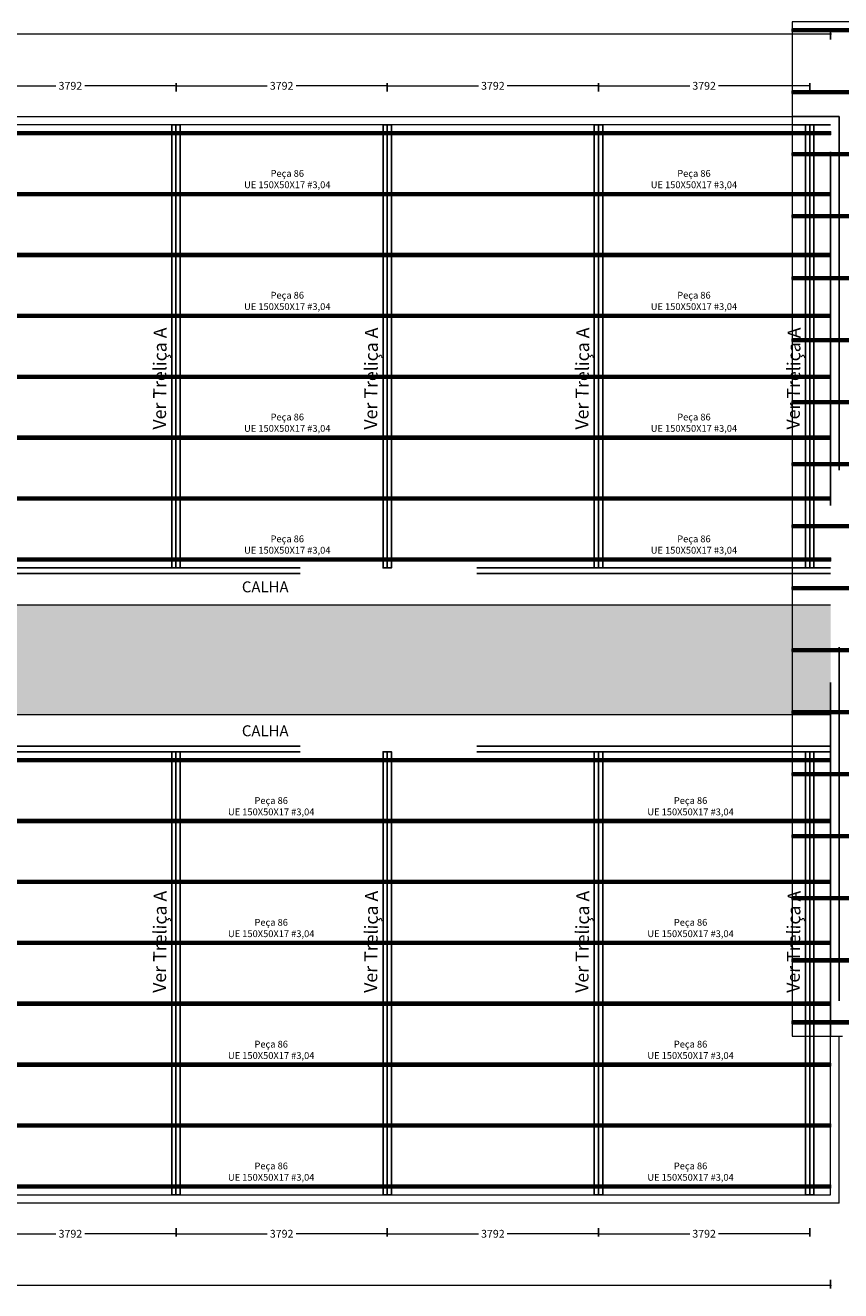
# Model space of a CAD drawing. Units: metres. Extents: x 1641 to 14177, y 457 to 4192.
# Drawn here: x 1686 to 1701, y 529 to 552 of the extents above; entities that cross this region are included whole.
import ezdxf

# ---------------------------------------------------------------- set-up
doc = ezdxf.new("R2010")
doc.units = ezdxf.units.M
doc.header["$PDMODE"] = 3
doc.linetypes.add('HIDDEN', pattern=[9.525, 6.35, -3.175])
for name, color, linetype, lineweight in [('ARQ_ALV_MED', 5, 'Continuous', 13), ('ARQ_TXT_GER', 7, 'Continuous', 35), ('COTA', 12, 'Continuous', 9), ('HATCH', 9, 'Continuous', 13), ('TEXTO', 2, 'Continuous', 13)]:
    doc.layers.add(name, color=color, linetype=linetype, lineweight=lineweight)
doc.layers.add('ARQ_CTA_GER', color=9, linetype='Continuous')
doc.layers.add('ARQ_PRJ_GER', color=9, linetype='HIDDEN')
doc.styles.add('ARIAL', font='ARIAL.TTF')
doc.dimstyles.new('Cota 50', dxfattribs={"dimtxt": 0.14, "dimasz": 0.0375, "dimexe": 0.05, "dimexo": 0.05, "dimgap": 0.05, "dimtad": 0, "dimdec": 0, "dimlfac": 1000, "dimzin": 4, "dimdsep": 46, "dimtxsty": 'ARIAL', "dimblk": 'DOT', "dimcen": 0.0375, "dimdle": 0.0375, "dimclrd": 256, "dimclre": 256, "dimclrt": 4, "dimadec": 0, "dimazin": 1, "dimtfac": 1, "dimtdec": 0, "dimtix": 1, "dimtofl": 0, "dimtmove": 0, "dimatfit": 3, "dimldrblk": 'DOT', "dimfxl": 0.1, "dimfxlon": 1, "dimtolj": 1, "dimtzin": 0, "dimlwd": -1, "dimarcsym": 1})

# ---------------------------------------------------------------- blocks, each defined once
blk = doc.blocks.new('_DOT')
at = {"color": 0, "linetype": 'ByBlock'}
blk.add_line((-0.5, 0), (-1, 0), dxfattribs=at)
at = {"color": 0, "linetype": 'ByBlock', "const_width": 0.5}
blk.add_lwpolyline([(-0.25, 0, 1), (0.25, 0, 1)], format="xyb", close=True, dxfattribs=at)
blk = doc.blocks.new('*D79')
at = {"layer": 'COTA', "lineweight": -2, "transparency": 16777216}
for p, q in [((1696.566, 550.868), (1696.566, 551.018)), ((1700.358, 550.868), (1700.358, 551.018))]:
    blk.add_line(p, q, dxfattribs=at)
at = {"layer": 'COTA', "transparency": 16777216}
for p, q in [((1696.603, 550.968), (1698.204, 550.968)), ((1700.321, 550.968), (1698.721, 550.968))]:
    blk.add_line(p, q, dxfattribs=at)
at = {"layer": 'Defpoints', "color": 0, "transparency": 16777216}
for p in [(1696.566, 550.968), (1696.566, 550.268), (1700.358, 550.268)]:
    blk.add_point(p, dxfattribs=at)
at = {"layer": 'COTA', "transparency": 16777216, "xscale": 0.0375, "yscale": 0.0375, "zscale": 0.0375, "rotation": 180}
blk.add_blockref('_DOT', (1696.566, 550.968), dxfattribs=at)
at = {"layer": 'COTA', "transparency": 16777216, "xscale": 0.0375, "yscale": 0.0375, "zscale": 0.0375}
blk.add_blockref('_DOT', (1700.358, 550.968), dxfattribs=at)
at = {"layer": 'COTA', "color": 4, "transparency": 16777216, "insert": (1698.462, 550.968), "char_height": 0.14, "attachment_point": 5, "style": 'ARIAL'}
blk.add_mtext('\\A1;3792', dxfattribs=at)
blk = doc.blocks.new('*D80')
at = {"layer": 'COTA', "lineweight": -2, "transparency": 16777216}
for p, q in [((1692.774, 550.868), (1692.774, 551.018)), ((1696.566, 550.868), (1696.566, 551.018))]:
    blk.add_line(p, q, dxfattribs=at)
at = {"layer": 'COTA', "transparency": 16777216}
for p, q in [((1692.811, 550.968), (1694.412, 550.968)), ((1696.528, 550.968), (1694.928, 550.968))]:
    blk.add_line(p, q, dxfattribs=at)
at = {"layer": 'Defpoints', "color": 0, "transparency": 16777216}
for p in [(1692.774, 550.968), (1692.774, 550.268), (1696.566, 550.268)]:
    blk.add_point(p, dxfattribs=at)
at = {"layer": 'COTA', "transparency": 16777216, "xscale": 0.0375, "yscale": 0.0375, "zscale": 0.0375, "rotation": 180}
blk.add_blockref('_DOT', (1692.774, 550.968), dxfattribs=at)
at = {"layer": 'COTA', "transparency": 16777216, "xscale": 0.0375, "yscale": 0.0375, "zscale": 0.0375}
blk.add_blockref('_DOT', (1696.566, 550.968), dxfattribs=at)
at = {"layer": 'COTA', "color": 4, "transparency": 16777216, "insert": (1694.67, 550.968), "char_height": 0.14, "attachment_point": 5, "style": 'ARIAL'}
blk.add_mtext('\\A1;3792', dxfattribs=at)
blk = doc.blocks.new('*D81')
at = {"layer": 'COTA', "lineweight": -2, "transparency": 16777216}
for p, q in [((1688.982, 550.868), (1688.982, 551.018)), ((1692.774, 550.868), (1692.774, 551.018))]:
    blk.add_line(p, q, dxfattribs=at)
at = {"layer": 'COTA', "transparency": 16777216}
for p, q in [((1689.019, 550.968), (1690.619, 550.968)), ((1692.736, 550.968), (1691.136, 550.968))]:
    blk.add_line(p, q, dxfattribs=at)
at = {"layer": 'Defpoints', "color": 0, "transparency": 16777216}
for p in [(1688.982, 550.968), (1688.982, 550.268), (1692.774, 550.268)]:
    blk.add_point(p, dxfattribs=at)
at = {"layer": 'COTA', "transparency": 16777216, "xscale": 0.0375, "yscale": 0.0375, "zscale": 0.0375, "rotation": 180}
blk.add_blockref('_DOT', (1688.982, 550.968), dxfattribs=at)
at = {"layer": 'COTA', "transparency": 16777216, "xscale": 0.0375, "yscale": 0.0375, "zscale": 0.0375}
blk.add_blockref('_DOT', (1692.774, 550.968), dxfattribs=at)
at = {"layer": 'COTA', "color": 4, "transparency": 16777216, "insert": (1690.878, 550.968), "char_height": 0.14, "attachment_point": 5, "style": 'ARIAL'}
blk.add_mtext('\\A1;3792', dxfattribs=at)
blk = doc.blocks.new('*D82')
at = {"layer": 'COTA', "lineweight": -2, "transparency": 16777216}
for p, q in [((1685.19, 550.868), (1685.19, 551.018)), ((1688.982, 550.868), (1688.982, 551.018))]:
    blk.add_line(p, q, dxfattribs=at)
at = {"layer": 'COTA', "transparency": 16777216}
for p, q in [((1685.227, 550.968), (1686.827, 550.968)), ((1688.944, 550.968), (1687.344, 550.968))]:
    blk.add_line(p, q, dxfattribs=at)
at = {"layer": 'Defpoints', "color": 0, "transparency": 16777216}
for p in [(1685.19, 550.968), (1685.19, 550.268), (1688.982, 550.268)]:
    blk.add_point(p, dxfattribs=at)
at = {"layer": 'COTA', "transparency": 16777216, "xscale": 0.0375, "yscale": 0.0375, "zscale": 0.0375, "rotation": 180}
blk.add_blockref('_DOT', (1685.19, 550.968), dxfattribs=at)
at = {"layer": 'COTA', "transparency": 16777216, "xscale": 0.0375, "yscale": 0.0375, "zscale": 0.0375}
blk.add_blockref('_DOT', (1688.982, 550.968), dxfattribs=at)
at = {"layer": 'COTA', "color": 4, "transparency": 16777216, "insert": (1687.086, 550.968), "char_height": 0.14, "attachment_point": 5, "style": 'ARIAL'}
blk.add_mtext('\\A1;3792', dxfattribs=at)
blk = doc.blocks.new('*D92')
at = {"layer": 'COTA', "lineweight": -2, "transparency": 16777216}
for p, q in [((1650.685, 551.797), (1650.685, 551.947)), ((1700.733, 551.797), (1700.733, 551.947))]:
    blk.add_line(p, q, dxfattribs=at)
at = {"layer": 'COTA', "transparency": 16777216}
for p, q in [((1650.723, 551.897), (1675.396, 551.897)), ((1700.696, 551.897), (1676.023, 551.897))]:
    blk.add_line(p, q, dxfattribs=at)
at = {"layer": 'Defpoints', "color": 0, "transparency": 16777216}
for p in [(1700.733, 551.897), (1650.685, 550.143), (1700.733, 550.143)]:
    blk.add_point(p, dxfattribs=at)
at = {"layer": 'COTA', "transparency": 16777216, "xscale": 0.0375, "yscale": 0.0375, "zscale": 0.0375, "rotation": 180}
blk.add_blockref('_DOT', (1650.685, 551.897), dxfattribs=at)
at = {"layer": 'COTA', "transparency": 16777216, "xscale": 0.0375, "yscale": 0.0375, "zscale": 0.0375}
blk.add_blockref('_DOT', (1700.733, 551.897), dxfattribs=at)
at = {"layer": 'COTA', "color": 4, "transparency": 16777216, "insert": (1675.709, 551.897), "char_height": 0.14, "attachment_point": 5, "style": 'ARIAL'}
blk.add_mtext('\\A1;50048', dxfattribs=at)
blk = doc.blocks.new('*D106')
at = {"layer": 'COTA', "lineweight": -2, "transparency": 16777216}
for p, q in [((1696.566, 530.462), (1696.566, 530.312)), ((1700.358, 530.462), (1700.358, 530.312))]:
    blk.add_line(p, q, dxfattribs=at)
at = {"layer": 'COTA', "transparency": 16777216}
for p, q in [((1696.603, 530.362), (1698.204, 530.362)), ((1700.321, 530.362), (1698.721, 530.362))]:
    blk.add_line(p, q, dxfattribs=at)
at = {"layer": 'Defpoints', "color": 0, "transparency": 16777216}
for p in [(1696.566, 531.061), (1700.358, 531.061), (1696.566, 530.362)]:
    blk.add_point(p, dxfattribs=at)
at = {"layer": 'COTA', "transparency": 16777216, "xscale": 0.0375, "yscale": 0.0375, "zscale": 0.0375, "rotation": 180}
blk.add_blockref('_DOT', (1696.566, 530.362), dxfattribs=at)
at = {"layer": 'COTA', "transparency": 16777216, "xscale": 0.0375, "yscale": 0.0375, "zscale": 0.0375}
blk.add_blockref('_DOT', (1700.358, 530.362), dxfattribs=at)
at = {"layer": 'COTA', "color": 4, "transparency": 16777216, "insert": (1698.462, 530.362), "char_height": 0.14, "attachment_point": 5, "style": 'ARIAL'}
blk.add_mtext('\\A1;3792', dxfattribs=at)
blk = doc.blocks.new('*D107')
at = {"layer": 'COTA', "lineweight": -2, "transparency": 16777216}
for p, q in [((1692.774, 530.462), (1692.774, 530.312)), ((1696.566, 530.462), (1696.566, 530.312))]:
    blk.add_line(p, q, dxfattribs=at)
at = {"layer": 'COTA', "transparency": 16777216}
for p, q in [((1692.811, 530.362), (1694.412, 530.362)), ((1696.528, 530.362), (1694.928, 530.362))]:
    blk.add_line(p, q, dxfattribs=at)
at = {"layer": 'Defpoints', "color": 0, "transparency": 16777216}
for p in [(1692.774, 531.061), (1696.566, 531.061), (1692.774, 530.362)]:
    blk.add_point(p, dxfattribs=at)
at = {"layer": 'COTA', "transparency": 16777216, "xscale": 0.0375, "yscale": 0.0375, "zscale": 0.0375, "rotation": 180}
blk.add_blockref('_DOT', (1692.774, 530.362), dxfattribs=at)
at = {"layer": 'COTA', "transparency": 16777216, "xscale": 0.0375, "yscale": 0.0375, "zscale": 0.0375}
blk.add_blockref('_DOT', (1696.566, 530.362), dxfattribs=at)
at = {"layer": 'COTA', "color": 4, "transparency": 16777216, "insert": (1694.67, 530.362), "char_height": 0.14, "attachment_point": 5, "style": 'ARIAL'}
blk.add_mtext('\\A1;3792', dxfattribs=at)
blk = doc.blocks.new('*D108')
at = {"layer": 'COTA', "lineweight": -2, "transparency": 16777216}
for p, q in [((1688.982, 530.462), (1688.982, 530.312)), ((1692.774, 530.462), (1692.774, 530.312))]:
    blk.add_line(p, q, dxfattribs=at)
at = {"layer": 'COTA', "transparency": 16777216}
for p, q in [((1689.019, 530.362), (1690.619, 530.362)), ((1692.736, 530.362), (1691.136, 530.362))]:
    blk.add_line(p, q, dxfattribs=at)
at = {"layer": 'Defpoints', "color": 0, "transparency": 16777216}
for p in [(1688.982, 531.061), (1692.774, 531.061), (1688.982, 530.362)]:
    blk.add_point(p, dxfattribs=at)
at = {"layer": 'COTA', "transparency": 16777216, "xscale": 0.0375, "yscale": 0.0375, "zscale": 0.0375, "rotation": 180}
blk.add_blockref('_DOT', (1688.982, 530.362), dxfattribs=at)
at = {"layer": 'COTA', "transparency": 16777216, "xscale": 0.0375, "yscale": 0.0375, "zscale": 0.0375}
blk.add_blockref('_DOT', (1692.774, 530.362), dxfattribs=at)
at = {"layer": 'COTA', "color": 4, "transparency": 16777216, "insert": (1690.878, 530.362), "char_height": 0.14, "attachment_point": 5, "style": 'ARIAL'}
blk.add_mtext('\\A1;3792', dxfattribs=at)
blk = doc.blocks.new('*D109')
at = {"layer": 'COTA', "lineweight": -2, "transparency": 16777216}
for p, q in [((1685.19, 530.462), (1685.19, 530.312)), ((1688.982, 530.462), (1688.982, 530.312))]:
    blk.add_line(p, q, dxfattribs=at)
at = {"layer": 'COTA', "transparency": 16777216}
for p, q in [((1685.227, 530.362), (1686.827, 530.362)), ((1688.944, 530.362), (1687.344, 530.362))]:
    blk.add_line(p, q, dxfattribs=at)
at = {"layer": 'Defpoints', "color": 0, "transparency": 16777216}
for p in [(1685.19, 531.061), (1688.982, 531.061), (1685.19, 530.362)]:
    blk.add_point(p, dxfattribs=at)
at = {"layer": 'COTA', "transparency": 16777216, "xscale": 0.0375, "yscale": 0.0375, "zscale": 0.0375, "rotation": 180}
blk.add_blockref('_DOT', (1685.19, 530.362), dxfattribs=at)
at = {"layer": 'COTA', "transparency": 16777216, "xscale": 0.0375, "yscale": 0.0375, "zscale": 0.0375}
blk.add_blockref('_DOT', (1688.982, 530.362), dxfattribs=at)
at = {"layer": 'COTA', "color": 4, "transparency": 16777216, "insert": (1687.086, 530.362), "char_height": 0.14, "attachment_point": 5, "style": 'ARIAL'}
blk.add_mtext('\\A1;3792', dxfattribs=at)
blk = doc.blocks.new('*D119')
at = {"layer": 'COTA', "lineweight": -2, "transparency": 16777216}
for p, q in [((1650.685, 529.532), (1650.685, 529.382)), ((1700.733, 529.532), (1700.733, 529.382))]:
    blk.add_line(p, q, dxfattribs=at)
at = {"layer": 'COTA', "transparency": 16777216}
for p, q in [((1650.723, 529.432), (1675.396, 529.432)), ((1700.696, 529.432), (1676.023, 529.432))]:
    blk.add_line(p, q, dxfattribs=at)
at = {"layer": 'Defpoints', "color": 0, "transparency": 16777216}
for p in [(1650.685, 531.186), (1700.733, 531.186), (1700.733, 529.432)]:
    blk.add_point(p, dxfattribs=at)
at = {"layer": 'COTA', "transparency": 16777216, "xscale": 0.0375, "yscale": 0.0375, "zscale": 0.0375, "rotation": 180}
blk.add_blockref('_DOT', (1650.685, 529.432), dxfattribs=at)
at = {"layer": 'COTA', "transparency": 16777216, "xscale": 0.0375, "yscale": 0.0375, "zscale": 0.0375}
blk.add_blockref('_DOT', (1700.733, 529.432), dxfattribs=at)
at = {"layer": 'COTA', "color": 4, "transparency": 16777216, "insert": (1675.709, 529.432), "char_height": 0.14, "attachment_point": 5, "style": 'ARIAL'}
blk.add_mtext('\\A1;50048', dxfattribs=at)

msp = doc.modelspace()

# ---------------------------------------------------------------- hatches: boundary and pattern name
at = {"layer": 'HATCH'}
h = msp.add_hatch(dxfattribs=at)
h.set_pattern_fill('AR-CONC', color=256, scale=0.01, style=0)
h.set_pattern_definition([(50, (1619.3049, 546.6427), (1.821847, -0.15939), [0.1905, -2.0955]), (355, (1619.3049, 546.6427), (-0.352434, 1.91057), [0.1524, -1.676406]), (100.4514, (1619.4567, 546.6294), (1.469412, 1.751178), [0.1619, -1.780902]), (46.1842, (1619.305, 547.1507), (2.71079, -0.420423), [0.28575, -3.14325]), (96.6356, (1619.5308, 547.1157), (2.37404, 2.47426), [0.24285, -2.67136]), (351.184, (1619.305, 547.1507), (2.37404, 2.47426), [0.2286, -2.5146]), (21, (1619.5589, 547.0237), (1.516144, -1.022652), [0.1905, -2.0955]), (326, (1619.5589, 547.0237), (0.61802, 1.84188), [0.1524, -1.6764]), (71.4514, (1619.6852, 546.9385), (2.134164, 0.819228), [0.1619, -1.7809]), (37.5, (1619.3049, 546.6427), (0.030886, 0.8455504), [0, -1.65608, 0, -1.7018, 0, -1.68275]), (7.5, (1619.3049, 546.6427), (0.668197, 1.001806), [0, -0.97028, 0, -1.61798, 0, -0.64135]), (327.5, (1618.7385, 546.6427), (1.355906, -0.0572874), [0, -0.635, 0, -1.9812, 0, -2.6289]), (317.5, (1618.4845, 546.6427), (1.481292, 0.254265), [0, -0.8255, 0, -1.31572, 0, -1.8669])])
h.paths.add_polyline_path([(1700.73347, 541.64467), (1650.68516, 541.64467), (1650.68516, 539.68467), (1700.73347, 539.68467)])
h.paths.add_polyline_path([(1680.91406, 540.04942), (1685.98084, 540.04942), (1685.98084, 541.32535), (1680.91406, 541.32535)], flags=16)

# ---------------------------------------------------------------- linework, layer by layer
at = {"color": 5}
for p, q in [((1700.04347, 551.96651), (1711.54347, 551.96651)), ((1700.04347, 551.96651), (1711.54347, 551.96651)), ((1700.04347, 550.85304), (1711.54347, 550.85304)), ((1700.04347, 550.85304), (1711.54347, 550.85304)), ((1650.68516, 550.118), (1700.73347, 550.118)), ((1650.68516, 550.118), (1700.73347, 550.118)), ((1700.04347, 549.74004), (1711.54347, 549.74004)), ((1700.04347, 549.74004), (1711.54347, 549.74004)), ((1650.68516, 549.02472), (1700.73347, 549.02472)), ((1650.68516, 549.02472), (1700.73347, 549.02472)), ((1700.04347, 548.62704), (1711.54347, 548.62704)), ((1700.04347, 548.62704), (1711.54347, 548.62704)), ((1650.68516, 547.93144), (1700.73347, 547.93144)), ((1650.68516, 547.93144), (1700.73347, 547.93144)), ((1700.04347, 547.51404), (1711.54347, 547.51404)), ((1700.04347, 547.51404), (1711.54347, 547.51404)), ((1650.68516, 546.83816), (1700.73347, 546.83816)), ((1650.68516, 546.83816), (1700.73347, 546.83816)), ((1700.04347, 546.40104), (1711.54347, 546.40104)), ((1700.04347, 546.40104), (1711.54347, 546.40104)), ((1650.68516, 545.74488), (1700.73347, 545.74488)), ((1650.68516, 545.74488), (1700.73347, 545.74488)), ((1700.04347, 545.28804), (1711.54347, 545.28804)), ((1700.04347, 545.28804), (1711.54347, 545.28804)), ((1650.68516, 544.6516), (1700.73347, 544.6516)), ((1650.68516, 544.6516), (1700.73347, 544.6516)), ((1700.04347, 544.17504), (1711.54347, 544.17504)), ((1700.04347, 544.17504), (1711.54347, 544.17504)), ((1650.68516, 543.55832), (1700.73347, 543.55832)), ((1650.68516, 543.55832), (1700.73347, 543.55832)), ((1700.04347, 543.06204), (1711.54347, 543.06204)), ((1700.04347, 543.06204), (1711.54347, 543.06204)), ((1650.68516, 542.46467), (1700.73347, 542.46467)), ((1650.68516, 542.46467), (1700.73347, 542.46467)), ((1700.04347, 541.94904), (1711.54347, 541.94904)), ((1700.04347, 541.94904), (1711.54347, 541.94904)), ((1700.04347, 540.83604), (1711.54347, 540.83604)), ((1700.04347, 540.83604), (1711.54347, 540.83604)), ((1700.04347, 539.72304), (1711.54347, 539.72304)), ((1700.04347, 539.72304), (1711.54347, 539.72304)), ((1650.68516, 538.86467), (1700.73347, 538.86467)), ((1650.68516, 538.86467), (1700.73347, 538.86467)), ((1700.04347, 538.61004), (1711.54347, 538.61004)), ((1700.04347, 538.61004), (1711.54347, 538.61004)), ((1650.68516, 537.77102), (1700.73347, 537.77102)), ((1650.68516, 537.77102), (1700.73347, 537.77102)), ((1700.04347, 537.49704), (1711.54347, 537.49704)), ((1700.04347, 537.49704), (1711.54347, 537.49704)), ((1650.68516, 536.67774), (1700.73347, 536.67774)), ((1650.68516, 536.67774), (1700.73347, 536.67774)), ((1700.04347, 536.38404), (1711.54347, 536.38404)), ((1700.04347, 536.38404), (1711.54347, 536.38404)), ((1650.68516, 535.58446), (1700.73347, 535.58446)), ((1650.68516, 535.58446), (1700.73347, 535.58446)), ((1700.04347, 535.27104), (1711.54347, 535.27104)), ((1700.04347, 535.27104), (1711.54347, 535.27104)), ((1650.68516, 534.49118), (1700.73347, 534.49118)), ((1650.68516, 534.49118), (1700.73347, 534.49118)), ((1700.04347, 534.15804), (1711.54347, 534.15804)), ((1700.04347, 534.15804), (1711.54347, 534.15804)), ((1650.68516, 533.3979), (1700.73347, 533.3979)), ((1650.68516, 533.3979), (1700.73347, 533.3979)), ((1650.68516, 532.30462), (1700.73347, 532.30462)), ((1650.68516, 532.30462), (1700.73347, 532.30462)), ((1650.68516, 531.21134), (1700.73347, 531.21134)), ((1650.68516, 531.21134), (1700.73347, 531.21134))]:
    msp.add_line(p, q, dxfattribs=at)
at = {"color": 6}
for points in [[(1700.04347, 551.99151), (1700.04347, 551.94151), (1711.54347, 551.94151), (1711.54347, 551.99151)], [(1700.04347, 550.82804), (1700.04347, 550.87804), (1711.54347, 550.87804), (1711.54347, 550.82804)], [(1650.68516, 550.143), (1650.68516, 550.093), (1700.73347, 550.093), (1700.73347, 550.143)], [(1700.04347, 549.71504), (1700.04347, 549.76504), (1711.54347, 549.76504), (1711.54347, 549.71504)], [(1650.68516, 549.04972), (1650.68516, 548.99972), (1700.73347, 548.99972), (1700.73347, 549.04972)], [(1700.04347, 548.60204), (1700.04347, 548.65204), (1711.54347, 548.65204), (1711.54347, 548.60204)], [(1650.68516, 547.95644), (1650.68516, 547.90644), (1700.73347, 547.90644), (1700.73347, 547.95644)], [(1700.04347, 547.48904), (1700.04347, 547.53904), (1711.54347, 547.53904), (1711.54347, 547.48904)], [(1650.68516, 546.86316), (1650.68516, 546.81316), (1700.73347, 546.81316), (1700.73347, 546.86316)], [(1700.04347, 546.37604), (1700.04347, 546.42604), (1711.54347, 546.42604), (1711.54347, 546.37604)], [(1650.68516, 545.76988), (1650.68516, 545.71988), (1700.73347, 545.71988), (1700.73347, 545.76988)], [(1700.04347, 545.26304), (1700.04347, 545.31304), (1711.54347, 545.31304), (1711.54347, 545.26304)], [(1650.68516, 544.6766), (1650.68516, 544.6266), (1700.73347, 544.6266), (1700.73347, 544.6766)], [(1700.04347, 544.15004), (1700.04347, 544.20004), (1711.54347, 544.20004), (1711.54347, 544.15004)], [(1650.68516, 543.58332), (1650.68516, 543.53332), (1700.73347, 543.53332), (1700.73347, 543.58332)], [(1700.04347, 543.03704), (1700.04347, 543.08704), (1711.54347, 543.08704), (1711.54347, 543.03704)], [(1650.68516, 542.43967), (1650.68516, 542.48967), (1700.73347, 542.48967), (1700.73347, 542.43967)], [(1700.04347, 541.92404), (1700.04347, 541.97404), (1711.54347, 541.97404), (1711.54347, 541.92404)], [(1700.04347, 540.81104), (1700.04347, 540.86104), (1711.54347, 540.86104), (1711.54347, 540.81104)], [(1700.04347, 539.69804), (1700.04347, 539.74804), (1711.54347, 539.74804), (1711.54347, 539.69804)], [(1650.68516, 538.88967), (1650.68516, 538.83967), (1700.73347, 538.83967), (1700.73347, 538.88967)], [(1700.04347, 538.58504), (1700.04347, 538.63504), (1711.54347, 538.63504), (1711.54347, 538.58504)], [(1650.68516, 537.74602), (1650.68516, 537.79602), (1700.73347, 537.79602), (1700.73347, 537.74602)], [(1700.04347, 537.47204), (1700.04347, 537.52204), (1711.54347, 537.52204), (1711.54347, 537.47204)], [(1650.68516, 536.65274), (1650.68516, 536.70274), (1700.73347, 536.70274), (1700.73347, 536.65274)], [(1700.04347, 536.35904), (1700.04347, 536.40904), (1711.54347, 536.40904), (1711.54347, 536.35904)], [(1650.68516, 535.55946), (1650.68516, 535.60946), (1700.73347, 535.60946), (1700.73347, 535.55946)], [(1700.04347, 535.24604), (1700.04347, 535.29604), (1711.54347, 535.29604), (1711.54347, 535.24604)], [(1650.68516, 534.46618), (1650.68516, 534.51618), (1700.73347, 534.51618), (1700.73347, 534.46618)], [(1700.04347, 534.13304), (1700.04347, 534.18304), (1711.54347, 534.18304), (1711.54347, 534.13304)], [(1650.68516, 533.3729), (1650.68516, 533.4229), (1700.73347, 533.4229), (1700.73347, 533.3729)], [(1650.68516, 532.27962), (1650.68516, 532.32962), (1700.73347, 532.32962), (1700.73347, 532.27962)], [(1650.68516, 531.18634), (1650.68516, 531.23634), (1700.73347, 531.23634), (1700.73347, 531.18634)]]:
    msp.add_lwpolyline(points, close=True, dxfattribs=at)
at = {"layer": 'ARQ_ALV_MED', "color": 4}
for p, q in [((1650.53516, 550.418), (1700.04347, 550.418)), ((1700.04347, 550.268), (1650.68516, 550.268)), ((1700.73347, 531.06134), (1700.73347, 533.90832)), ((1700.88347, 530.91134), (1700.88347, 533.90832)), ((1650.68516, 531.06134), (1700.73347, 531.06134)), ((1700.88347, 530.91134), (1650.53516, 530.91134))]:
    msp.add_line(p, q, dxfattribs=at)
at = {"layer": 'ARQ_ALV_MED', "color": 0}
for p, q in [((1700.73347, 541.64467), (1650.68516, 541.64467)), ((1650.68516, 539.68467), (1700.73347, 539.68467))]:
    msp.add_line(p, q, dxfattribs=at)
at = {"layer": 'ARQ_ALV_MED', "color": 2}
msp.add_lwpolyline([(1710.64347, 533.90832), (1711.54347, 533.90832), (1711.54347, 552.11651), (1700.04347, 552.11651), (1700.04347, 533.90832), (1700.94347, 533.90832)], dxfattribs=at)
at = {"layer": 'ARQ_CTA_GER', "color": 5}
for p, q in [((1688.98169, 550.268), (1688.98169, 542.31467)), ((1692.77384, 550.268), (1692.77384, 542.31467)), ((1696.566, 550.268), (1696.566, 542.31467)), ((1700.35847, 550.268), (1700.35847, 542.31467)), ((1688.98169, 531.06134), (1688.98169, 539.01467)), ((1692.77384, 531.06134), (1692.77384, 539.01467)), ((1696.566, 531.06134), (1696.566, 539.01467)), ((1700.35847, 531.06134), (1700.35847, 539.01467))]:
    msp.add_line(p, q, dxfattribs=at)
at = {"layer": 'ARQ_CTA_GER', "color": 6}
for points in [[(1688.90669, 550.143), (1688.90669, 550.268), (1689.05669, 550.268), (1689.05669, 550.143)], [(1692.69884, 550.143), (1692.69884, 550.268), (1692.84884, 550.268), (1692.84884, 550.143)], [(1696.491, 550.143), (1696.491, 550.268), (1696.641, 550.268), (1696.641, 550.143)], [(1700.28347, 550.143), (1700.28347, 550.268), (1700.43347, 550.268), (1700.43347, 550.143)], [(1688.90669, 549.04972), (1688.90669, 550.093)], [(1689.05669, 550.093), (1689.05669, 549.04972)], [(1692.69884, 549.04972), (1692.69884, 550.093)], [(1692.84884, 550.093), (1692.84884, 549.04972)], [(1696.491, 549.04972), (1696.491, 550.093)], [(1696.641, 550.093), (1696.641, 549.04972)], [(1700.28347, 549.76504), (1700.28347, 550.093)], [(1700.43347, 550.093), (1700.43347, 549.76504)], [(1700.28347, 549.04972), (1700.28347, 549.71504)], [(1700.43347, 549.71504), (1700.43347, 549.04972)], [(1688.90669, 547.95644), (1688.90669, 548.99972)], [(1689.05669, 548.99972), (1689.05669, 547.95644)], [(1692.69884, 547.95644), (1692.69884, 548.99972)], [(1692.84884, 548.99972), (1692.84884, 547.95644)], [(1696.491, 547.95644), (1696.491, 548.99972)], [(1696.641, 548.99972), (1696.641, 547.95644)], [(1700.28347, 548.65204), (1700.28347, 548.99972)], [(1700.43347, 548.99972), (1700.43347, 548.65204)], [(1700.28347, 547.95644), (1700.28347, 548.60204)], [(1700.43347, 548.60204), (1700.43347, 547.95644)], [(1688.90669, 546.86316), (1688.90669, 547.90644)], [(1689.05669, 547.90644), (1689.05669, 546.86316)], [(1692.69884, 546.86316), (1692.69884, 547.90644)], [(1692.84884, 547.90644), (1692.84884, 546.86316)], [(1696.491, 546.86316), (1696.491, 547.90644)], [(1696.641, 547.90644), (1696.641, 546.86316)], [(1700.28347, 547.53904), (1700.28347, 547.90644)], [(1700.43347, 547.90644), (1700.43347, 547.53904)], [(1700.28347, 546.86316), (1700.28347, 547.48904)], [(1700.43347, 547.48904), (1700.43347, 546.86316)], [(1688.90669, 545.76988), (1688.90669, 546.81316)], [(1689.05669, 546.81316), (1689.05669, 545.76988)], [(1692.69884, 545.76988), (1692.69884, 546.81316)], [(1692.84884, 546.81316), (1692.84884, 545.76988)], [(1696.491, 545.76988), (1696.491, 546.81316)], [(1696.641, 546.81316), (1696.641, 545.76988)], [(1700.28347, 546.42604), (1700.28347, 546.81316)], [(1700.43347, 546.81316), (1700.43347, 546.42604)], [(1700.28347, 545.76988), (1700.28347, 546.37604)], [(1700.43347, 546.37604), (1700.43347, 545.76988)], [(1688.90669, 544.6766), (1688.90669, 545.71988)], [(1689.05669, 545.71988), (1689.05669, 544.6766)], [(1692.69884, 544.6766), (1692.69884, 545.71988)], [(1692.84884, 545.71988), (1692.84884, 544.6766)], [(1696.491, 544.6766), (1696.491, 545.71988)], [(1696.641, 545.71988), (1696.641, 544.6766)], [(1700.28347, 545.31304), (1700.28347, 545.71988)], [(1700.43347, 545.71988), (1700.43347, 545.31304)], [(1700.28347, 544.6766), (1700.28347, 545.26304)], [(1700.43347, 545.26304), (1700.43347, 544.6766)], [(1688.90669, 543.58332), (1688.90669, 544.6266)], [(1689.05669, 544.6266), (1689.05669, 543.58332)], [(1692.69884, 543.58332), (1692.69884, 544.6266)], [(1692.84884, 544.6266), (1692.84884, 543.58332)], [(1696.491, 543.58332), (1696.491, 544.6266)], [(1696.641, 544.6266), (1696.641, 543.58332)], [(1700.28347, 544.20004), (1700.28347, 544.6266)], [(1700.43347, 544.6266), (1700.43347, 544.20004)], [(1700.28347, 543.58332), (1700.28347, 544.15004)], [(1700.43347, 544.15004), (1700.43347, 543.58332)], [(1688.90669, 542.48967), (1688.90669, 543.53332)], [(1689.05669, 543.53332), (1689.05669, 542.48967)], [(1692.69884, 542.48967), (1692.69884, 543.53332)], [(1692.84884, 543.53332), (1692.84884, 542.48967)], [(1696.491, 542.48967), (1696.491, 543.53332)], [(1696.641, 543.53332), (1696.641, 542.48967)], [(1700.28347, 543.08704), (1700.28347, 543.53332)], [(1700.43347, 543.53332), (1700.43347, 543.08704)], [(1700.28347, 542.48967), (1700.28347, 543.03704)], [(1700.43347, 543.03704), (1700.43347, 542.48967)], [(1689.05669, 542.43967), (1689.05669, 542.31467), (1688.90669, 542.31467), (1688.90669, 542.43967)], [(1692.84884, 542.43967), (1692.84884, 542.31467), (1692.69884, 542.31467), (1692.69884, 542.43967)], [(1696.641, 542.43967), (1696.641, 542.31467), (1696.491, 542.31467), (1696.491, 542.43967)], [(1700.43347, 542.43967), (1700.43347, 542.31467), (1700.28347, 542.31467), (1700.28347, 542.43967)], [(1689.05669, 538.88967), (1689.05669, 539.01467), (1688.90669, 539.01467), (1688.90669, 538.88967)], [(1692.84884, 538.88967), (1692.84884, 539.01467), (1692.69884, 539.01467), (1692.69884, 538.88967)], [(1696.641, 538.88967), (1696.641, 539.01467), (1696.491, 539.01467), (1696.491, 538.88967)], [(1700.43347, 538.88967), (1700.43347, 539.01467), (1700.28347, 539.01467), (1700.28347, 538.88967)], [(1688.90669, 538.83967), (1688.90669, 537.79602)], [(1689.05669, 537.79602), (1689.05669, 538.83967)], [(1692.69884, 538.83967), (1692.69884, 537.79602)], [(1692.84884, 537.79602), (1692.84884, 538.83967)], [(1696.491, 538.83967), (1696.491, 537.79602)], [(1696.641, 537.79602), (1696.641, 538.83967)], [(1700.28347, 538.83967), (1700.28347, 538.63504)], [(1700.43347, 538.63504), (1700.43347, 538.83967)], [(1700.28347, 538.58504), (1700.28347, 537.79602)], [(1700.43347, 537.79602), (1700.43347, 538.58504)], [(1688.90669, 537.74602), (1688.90669, 536.70274)], [(1689.05669, 536.70274), (1689.05669, 537.74602)], [(1692.69884, 537.74602), (1692.69884, 536.70274)], [(1692.84884, 536.70274), (1692.84884, 537.74602)], [(1696.491, 537.74602), (1696.491, 536.70274)], [(1696.641, 536.70274), (1696.641, 537.74602)], [(1700.28347, 537.74602), (1700.28347, 537.52204)], [(1700.43347, 537.52204), (1700.43347, 537.74602)], [(1700.28347, 537.47204), (1700.28347, 536.70274)], [(1700.43347, 536.70274), (1700.43347, 537.47204)], [(1688.90669, 536.65274), (1688.90669, 535.60946)], [(1689.05669, 535.60946), (1689.05669, 536.65274)], [(1692.69884, 536.65274), (1692.69884, 535.60946)], [(1692.84884, 535.60946), (1692.84884, 536.65274)], [(1696.491, 536.65274), (1696.491, 535.60946)], [(1696.641, 535.60946), (1696.641, 536.65274)], [(1700.28347, 536.65274), (1700.28347, 536.40904)], [(1700.43347, 536.40904), (1700.43347, 536.65274)], [(1700.28347, 536.35904), (1700.28347, 535.60946)], [(1700.43347, 535.60946), (1700.43347, 536.35904)], [(1688.90669, 535.55946), (1688.90669, 534.51618)], [(1689.05669, 534.51618), (1689.05669, 535.55946)], [(1692.69884, 535.55946), (1692.69884, 534.51618)], [(1692.84884, 534.51618), (1692.84884, 535.55946)], [(1696.491, 535.55946), (1696.491, 534.51618)], [(1696.641, 534.51618), (1696.641, 535.55946)], [(1700.28347, 535.55946), (1700.28347, 535.29604)], [(1700.43347, 535.29604), (1700.43347, 535.55946)], [(1700.28347, 535.24604), (1700.28347, 534.51618)], [(1700.43347, 534.51618), (1700.43347, 535.24604)], [(1688.90669, 534.46618), (1688.90669, 533.4229)], [(1689.05669, 533.4229), (1689.05669, 534.46618)], [(1692.69884, 534.46618), (1692.69884, 533.4229)], [(1692.84884, 533.4229), (1692.84884, 534.46618)], [(1696.491, 534.46618), (1696.491, 533.4229)], [(1696.641, 533.4229), (1696.641, 534.46618)], [(1700.28347, 534.46618), (1700.28347, 534.18304)], [(1700.43347, 534.18304), (1700.43347, 534.46618)], [(1700.28347, 534.13304), (1700.28347, 533.4229)], [(1700.43347, 533.4229), (1700.43347, 534.13304)], [(1688.90669, 533.3729), (1688.90669, 532.32962)], [(1689.05669, 532.32962), (1689.05669, 533.3729)], [(1692.69884, 533.3729), (1692.69884, 532.32962)], [(1692.84884, 532.32962), (1692.84884, 533.3729)], [(1696.491, 533.3729), (1696.491, 532.32962)], [(1696.641, 532.32962), (1696.641, 533.3729)], [(1700.28347, 533.3729), (1700.28347, 532.32962)], [(1700.43347, 532.32962), (1700.43347, 533.3729)], [(1688.90669, 532.27962), (1688.90669, 531.23634)], [(1689.05669, 531.23634), (1689.05669, 532.27962)], [(1692.69884, 532.27962), (1692.69884, 531.23634)], [(1692.84884, 531.23634), (1692.84884, 532.27962)], [(1696.491, 532.27962), (1696.491, 531.23634)], [(1696.641, 531.23634), (1696.641, 532.27962)], [(1700.28347, 532.27962), (1700.28347, 531.23634)], [(1700.43347, 531.23634), (1700.43347, 532.27962)], [(1688.90669, 531.18634), (1688.90669, 531.06134), (1689.05669, 531.06134), (1689.05669, 531.18634)], [(1692.69884, 531.18634), (1692.69884, 531.06134), (1692.84884, 531.06134), (1692.84884, 531.18634)], [(1696.491, 531.18634), (1696.491, 531.06134), (1696.641, 531.06134), (1696.641, 531.18634)], [(1700.28347, 531.18634), (1700.28347, 531.06134), (1700.43347, 531.06134), (1700.43347, 531.18634)]]:
    msp.add_lwpolyline(points, dxfattribs=at)
at = {"layer": 'ARQ_PRJ_GER', "color": 4}
for p, q in [((1700.04347, 550.418), (1700.88347, 550.418)), ((1700.88347, 550.418), (1700.88347, 533.90832)), ((1700.04347, 550.268), (1700.73347, 550.268)), ((1700.73347, 533.90832), (1700.73347, 550.268))]:
    msp.add_line(p, q, dxfattribs=at)
at = {"layer": 'ARQ_PRJ_GER', "color": 0}
for p, q in [((1700.73347, 542.31467), (1650.68516, 542.31467)), ((1700.73347, 542.21467), (1650.68516, 542.21467)), ((1700.73347, 539.11467), (1650.68516, 539.11467)), ((1700.73347, 539.01467), (1650.68516, 539.01467))]:
    msp.add_line(p, q, dxfattribs=at)

# ---------------------------------------------------------------- texts
at = {"layer": 'ARQ_TXT_GER', "insert": (1690.16421, 539.48861), "char_height": 0.1967066, "width": 0.9623507, "attachment_point": 1, "line_spacing_factor": 0.938532, "bg_fill": 3, "box_fill_scale": 1.25, "bg_fill_color": 7, "bg_fill_transparency": 0}
msp.add_mtext('{\\fArial|b0|i0|c238|p34;CALHA}', dxfattribs=at)
at = {"layer": 'TEXTO', "color": 2, "ltscale": 0.5, "char_height": 0.1224, "attachment_point": 2, "style": 'ARIAL'}
for insert in [(1690.97949, 549.45661, -74.09014), (1698.27935, 549.45661, -74.09014), (1690.97949, 547.27005, -74.09014), (1698.27935, 547.27005, -74.09014), (1690.97949, 545.08349, -74.09014), (1698.27935, 545.08349, -74.09014), (1690.97949, 542.89655, -74.09014), (1698.27935, 542.89655, -74.09014), (1690.69079, 538.1996, -74.09014), (1698.21878, 538.1996, -74.09014), (1690.69079, 536.01304, -74.09014), (1698.21878, 536.01304, -74.09014), (1690.69079, 533.82648, -74.09014), (1698.21878, 533.82648, -74.09014), (1690.69079, 531.63992, -74.09014), (1698.21878, 531.63992, -74.09014)]:
    msp.add_mtext('Peça 86\\PUE 150X50X17 #3,04', dxfattribs=dict(at, insert=insert))
at = {"layer": 'TEXTO', "ltscale": 0.5, "char_height": 0.234, "attachment_point": 2, "rotation": 89.465058, "style": 'ARIAL'}
for insert in [(1688.57447, 545.71472), (1692.36663, 545.71472), (1696.15878, 545.71472), (1699.95125, 545.71472), (1688.57447, 535.60429), (1692.36663, 535.60429), (1696.15878, 535.60429), (1699.95125, 535.60429)]:
    msp.add_mtext('Ver Treliça A', dxfattribs=dict(at, insert=insert))

# ---------------------------------------------------------------- dimensions: what is measured, and where the dimension line sits
at = {"layer": 'COTA'}
for base, p1, p2, picture, middle in [((1700.73347, 551.89746), (1650.68516, 550.143), (1700.73347, 550.143), '*D92', (1675.70931, 551.89746)), ((1700.73347, 529.43188), (1650.68516, 531.18634), (1700.73347, 531.18634), '*D119', (1675.70931, 529.43188))]:
    dim = msp.add_linear_dim(base=base, p1=p1, p2=p2, dimstyle='Cota 50', dxfattribs=at)
    dim.commit()
    dim.dimension.update_dxf_attribs({"geometry": picture, "text_midpoint": middle})
for base, p1, p2, picture, middle in [((1685.18954, 550.96758), (1688.98169, 550.268), (1685.18954, 550.268), '*D82', (1687.08561, 550.96758)), ((1688.98169, 550.96758), (1692.77384, 550.268), (1688.98169, 550.268), '*D81', (1690.87777, 550.96758)), ((1692.77384, 550.96758), (1696.566, 550.268), (1692.77384, 550.268), '*D80', (1694.66992, 550.96758)), ((1696.566, 550.96758), (1700.35847, 550.268), (1696.566, 550.268), '*D79', (1698.46223, 550.96758)), ((1685.18954, 530.36176), (1688.98169, 531.06134), (1685.18954, 531.06134), '*D109', (1687.08561, 530.36176)), ((1688.98169, 530.36176), (1692.77384, 531.06134), (1688.98169, 531.06134), '*D108', (1690.87777, 530.36176)), ((1692.77384, 530.36176), (1696.566, 531.06134), (1692.77384, 531.06134), '*D107', (1694.66992, 530.36176)), ((1696.566, 530.36176), (1700.35847, 531.06134), (1696.566, 531.06134), '*D106', (1698.46223, 530.36176))]:
    dim = msp.add_linear_dim(base=base, p1=p1, p2=p2, dimstyle='Cota 50', override={"dimtmove": 1}, dxfattribs=at)
    dim.commit()
    dim.dimension.update_dxf_attribs({"geometry": picture, "text_midpoint": middle})

# ---------------------------------------------------------------- next in the draw order: texts
at = {"layer": 'ARQ_TXT_GER', "insert": (1690.16421, 542.07243), "char_height": 0.1967066, "width": 0.9623507, "attachment_point": 1, "line_spacing_factor": 0.938532, "bg_fill": 3, "box_fill_scale": 1.25, "bg_fill_color": 7, "bg_fill_transparency": 0}
msp.add_mtext('{\\fArial|b0|i0|c238|p34;CALHA}', dxfattribs=at)

doc.saveas('drawing.dxf')
